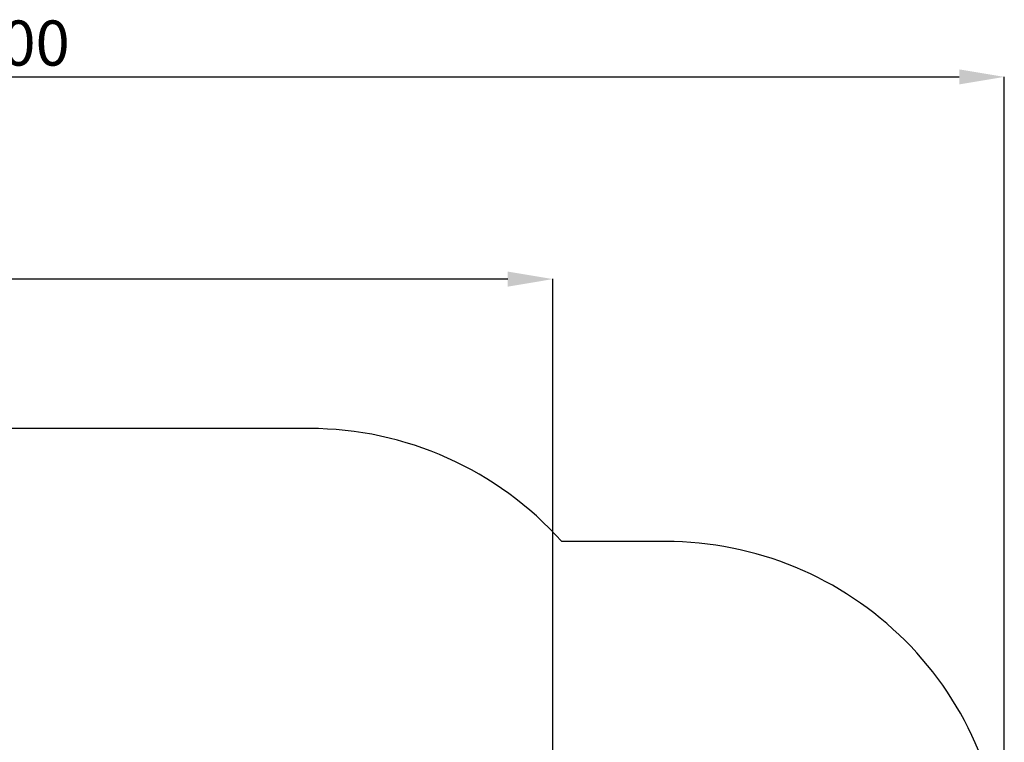
# Model space of a CAD drawing. Units: millimetres. Extents: x -6067 to 4853, y -11150 to 6.
# Drawn here: x 490 to 4853, y -7384 to -4182 of the extents above; entities that cross this region are included whole.
import ezdxf

# ---------------------------------------------------------------- set-up
doc = ezdxf.new("R2010")
doc.units = ezdxf.units.MM
doc.header["$PDSIZE"] = -1
doc.layers.add('Зона б', color=5, linetype='Continuous')
doc.layers.add('размер', color=92, linetype='Continuous', lineweight=15)
doc.dimstyles.new('Размер М1.1', dxfattribs={"dimtxt": 300, "dimasz": 200, "dimexe": 1, "dimexo": 1, "dimgap": 50, "dimtad": 1, "dimdec": 0, "dimzin": 0, "dimtxsty": 'Standard', "dimcen": 2.5, "dimazin": 0, "dimtfac": 1, "dimtmove": 0, "dimatfit": 3, "dimfxl": 1, "dimtzin": 0, "dimarcsym": 0})

# ---------------------------------------------------------------- blocks, each defined once
blk = doc.blocks.new('_D_4')
at = {"layer": 'Defpoints', "color": 0, "transparency": 16777216}
for p in [(-2593.3, -5331.9), (-2593.3, -7747.5), (2852.6, -8007.9)]:
    blk.add_point(p, dxfattribs=at)
at = {"layer": 'размер', "color": 0, "lineweight": -2, "transparency": 16777216}
for p, q in [((-2593.3, -7746.5), (-2593.3, -5330.9)), ((2652.6, -5331.9), (-2393.3, -5331.9)), ((2852.6, -8006.9), (2852.6, -5330.9))]:
    blk.add_line(p, q, dxfattribs=at)
at = {"layer": 'размер', "color": 0, "transparency": 16777216}
for points in [[(-2393.3, -5298.6), (-2393.3, -5365.3), (-2593.3, -5331.9)], [(2652.6, -5298.6), (2652.6, -5365.3), (2852.6, -5331.9)]]:
    blk.add_solid(points, dxfattribs=at)
at = {"layer": 'размер', "color": 0, "transparency": 16777216, "insert": (129.7, -5081.9), "char_height": 200, "attachment_point": 2}
blk.add_mtext('5400', dxfattribs=at)
blk = doc.blocks.new('_D_5')
at = {"layer": 'Defpoints', "color": 0, "transparency": 16777216}
for p in [(4852.6, -4436), (-4095.2, -7785.4), (4852.6, -7994.5)]:
    blk.add_point(p, dxfattribs=at)
at = {"layer": 'размер', "color": 0, "lineweight": -2, "transparency": 16777216}
for p, q in [((-4095.2, -7784.4), (-4095.2, -4435)), ((-3895.2, -4436), (4652.6, -4436)), ((4852.6, -7993.5), (4852.6, -4435))]:
    blk.add_line(p, q, dxfattribs=at)
at = {"layer": 'размер', "color": 0, "transparency": 16777216}
for points in [[(-3895.2, -4402.7), (-3895.2, -4469.4), (-4095.2, -4436)], [(4652.6, -4402.7), (4652.6, -4469.4), (4852.6, -4436)]]:
    blk.add_solid(points, dxfattribs=at)
at = {"layer": 'размер', "color": 0, "transparency": 16777216, "insert": (408.8, -4186), "char_height": 200, "attachment_point": 2}
blk.add_mtext('8900', dxfattribs=at)

msp = doc.modelspace()

# ---------------------------------------------------------------- linework, layer by layer
at = {"layer": 'Зона б'}
msp.add_lwpolyline([(4852.6, -8514.2), (4852.6, -7994.5, 0.414214), (3352.6, -6494.5), (2891.6, -6494.5, 0.213503), (1773.3, -5994.1), (-1546.7, -5994.1, 0.159776), (-2435, -6285.4), (-2595.2, -6285.4, 0.414214), (-4095.2, -7785.4), (-4095.2, -8713.3, 0.414214), (-2595.2, -10213.3)], format="xyb", dxfattribs=at)

# ---------------------------------------------------------------- dimensions: what is measured, and where the dimension line sits
at = {"layer": 'размер'}
for base, p1, p2, text, picture, middle in [((4852.6, -4436), (-4095.2, -7785.4), (4852.6, -7994.5), '8900', '_D_5', (408.8, -4436)), ((-2593.3, -5331.9), (2852.6, -8007.9), (-2593.3, -7747.5), '5400', '_D_4', (129.7, -5331.9))]:
    dim = msp.add_linear_dim(base=base, p1=p1, p2=p2, text=text, dimstyle='Размер М1.1', override={"dimtxt": 200}, dxfattribs=at)
    dim.commit()
    dim.dimension.update_dxf_attribs({"geometry": picture, "text_midpoint": middle, "dimtype": 160})

doc.saveas('drawing.dxf')
